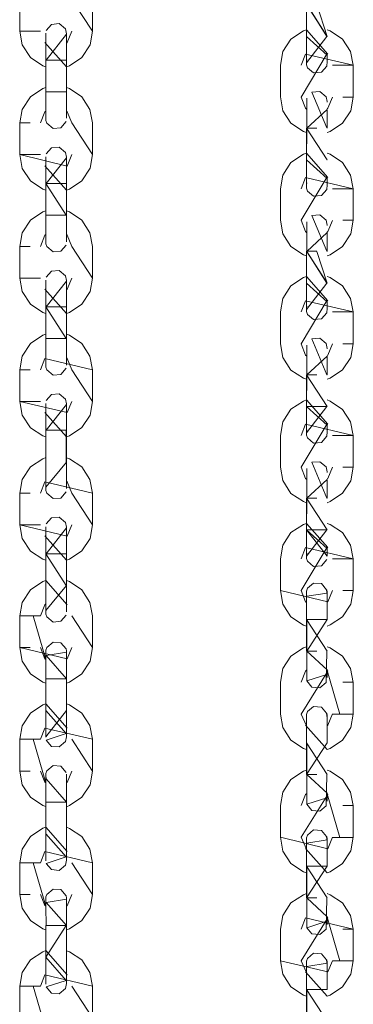
# Model space of a CAD drawing. Units: centimetres. Extents: x -241 to 447, y -254 to 537.
# Drawn here: x 104 to 114, y 439 to 467 of the extents above; entities that cross this region are included whole.
import ezdxf

# ---------------------------------------------------------------- set-up
doc = ezdxf.new("R2010")
doc.units = ezdxf.units.CM
doc.layers.add('Ebene 01', color=7, linetype='Continuous', true_color=0x000000)

msp = doc.modelspace()

# ---------------------------------------------------------------- linework, layer by layer
at = {"layer": 'Ebene 01', "color": 7, "lineweight": 0}
for p, q in [((104.937, 466.78), (104.937, 466.794)), ((104.937, 466.794), (104.937, 466.78)), ((104.937, 463.277), (104.937, 463.292)), ((104.937, 463.292), (104.937, 463.277)), ((112.916, 463.205), (112.902, 463.205)), ((112.902, 463.205), (112.916, 463.205)), ((112.482, 461.625), (112.708, 461.639)), ((112.708, 461.639), (112.881, 461.491)), ((112.899, 460.609), (112.482, 461.625)), ((112.881, 461.491), (112.916, 461.353)), ((112.916, 461.353), (112.916, 461.339)), ((112.899, 460.609), (112.916, 460.609)), ((112.916, 460.609), (112.899, 460.609)), ((104.937, 459.781), (104.937, 459.795)), ((104.937, 459.795), (104.937, 459.781)), ((104.937, 456.282), (104.937, 456.293)), ((104.937, 456.293), (104.937, 456.282)), ((112.916, 455.461), (112.916, 455.457)), ((112.916, 455.457), (112.916, 455.461)), ((104.937, 452.784), (104.937, 452.794)), ((104.937, 452.794), (104.937, 452.784)), ((112.899, 449.266), (112.881, 448.381)), ((112.899, 449.266), (112.916, 449.266)), ((112.916, 449.266), (112.899, 449.266)), ((112.338, 448.423), (112.899, 448.606)), ((112.482, 448.247), (112.338, 448.423)), ((112.708, 448.232), (112.482, 448.247)), ((112.881, 448.381), (112.708, 448.232)), ((105.529, 445.736), (105.526, 445.775)), ((105.526, 445.775), (105.529, 445.736)), ((112.899, 445.768), (112.881, 444.882)), ((112.899, 445.768), (112.916, 445.768)), ((112.916, 445.768), (112.899, 445.768)), ((112.338, 444.924), (112.899, 445.108)), ((112.482, 444.748), (112.338, 444.924)), ((112.881, 444.882), (112.708, 444.734)), ((112.708, 444.734), (112.482, 444.748)), ((112.899, 442.267), (112.881, 441.382)), ((112.899, 442.267), (112.916, 442.267)), ((112.916, 442.267), (112.899, 442.267)), ((112.338, 441.424), (112.899, 441.608)), ((112.482, 441.248), (112.338, 441.424)), ((112.881, 441.382), (112.708, 441.23)), ((112.708, 441.23), (112.482, 441.248))]:
    msp.add_line(p, q, dxfattribs=at)
for points in [[(104.792, 466.85), (104.584, 466.85), (104.199, 466.85), (104.199, 467.75), (104.492, 467.75)], [(104.2, 467.749), (104.2, 466.85), (104.792, 466.85)], [(106.267, 467.749), (106.267, 466.85), (105.674, 467.749)], [(112.337, 466.049), (112.323, 465.996), (112.323, 465.957), (112.901, 466.705), (112.337, 467.605), (112.916, 466.705), (112.619, 467.605)], [(112.323, 466.705), (112.323, 467.605), (112.916, 466.705)], [(104.951, 466.874), (105.099, 467.043), (105.321, 467.068), (105.494, 466.916), (105.529, 466.779), (105.529, 466.765), (104.947, 466.027), (105.529, 466.027)], [(104.937, 465.846), (104.852, 465.874), (104.503, 466.107), (104.27, 466.463), (104.2, 466.851)], [(106.267, 466.85), (106.193, 466.466), (105.963, 466.109), (105.61, 465.873), (105.529, 465.845), (104.916, 466.533), (104.937, 466.515)], [(104.937, 466.027), (104.937, 466.559), (104.937, 466.778)], [(105.529, 466.514), (105.543, 466.532), (105.674, 466.849)], [(105.529, 466.78), (105.529, 466.561), (105.529, 466.028), (105.529, 465.132), (105.529, 464.599), (105.529, 464.416), (105.529, 464.381)], [(111.586, 465.887), (111.656, 466.272), (111.886, 466.628), (112.239, 466.864), (112.323, 466.892), (112.93, 466.201), (112.916, 466.219), (112.175, 464.984), (112.302, 464.666), (112.337, 464.635)], [(112.916, 466.891), (112.997, 466.863), (113.35, 466.63), (113.576, 466.274), (113.653, 465.886), (112.302, 466.203), (112.175, 465.886)], [(104.937, 465.133), (104.937, 466.025)], [(111.586, 464.985), (111.586, 465.888)], [(113.653, 464.985), (113.653, 465.888), (113.061, 465.888)], [(113.061, 465.887), (113.269, 465.887), (113.653, 465.887), (113.653, 464.984), (113.357, 464.984)], [(104.2, 464.251), (104.27, 464.635), (104.503, 464.992), (104.852, 465.224), (104.941, 465.256)], [(104.937, 465.133), (104.951, 465.133), (105.516, 465.133)], [(105.516, 465.133), (105.53, 465.133), (104.937, 465.133), (104.937, 464.417), (104.937, 464.381)], [(105.516, 464.289), (105.364, 464.116), (105.145, 464.091), (104.972, 464.243), (104.944, 464.32), (104.937, 464.359), (104.937, 464.38), (104.937, 464.416), (104.937, 464.599), (104.937, 465.132)], [(105.529, 465.255), (105.61, 465.227), (105.963, 464.99), (106.189, 464.634), (106.267, 464.249)], [(112.916, 464.108), (112.902, 464.108), (112.482, 465.12), (112.708, 465.141), (112.881, 464.99), (112.916, 464.855), (112.916, 464.841)], [(112.327, 463.977), (112.239, 464.008), (111.886, 464.245), (111.656, 464.598), (111.586, 464.986)], [(112.337, 464.95), (112.337, 464.103), (112.916, 464.636), (112.916, 464.103)], [(113.653, 464.985), (113.579, 464.597), (113.35, 464.244), (112.997, 464.011), (112.916, 463.976)], [(112.916, 464.652), (112.93, 464.666), (113.061, 464.984)], [(104.937, 464.587), (104.916, 464.569), (104.792, 464.252)], [(105.674, 464.251), (105.543, 464.568), (105.529, 464.582)], [(104.792, 463.352), (104.584, 463.352), (104.199, 463.352), (104.199, 464.251), (104.492, 464.251)], [(104.2, 464.251), (104.2, 463.351), (104.792, 463.351)], [(106.267, 464.251), (106.267, 463.351), (105.674, 464.251)], [(112.323, 463.205), (112.323, 464.105), (112.916, 463.205)], [(112.62, 464.104), (112.323, 464.104)], [(112.337, 462.547), (112.323, 462.494), (112.323, 462.463), (112.323, 463.207), (112.33, 463.207), (112.337, 464.103)], [(104.937, 462.344), (104.852, 462.372), (104.503, 462.605), (104.27, 462.961), (104.2, 463.353), (105.544, 463.028), (105.674, 463.353)], [(106.267, 463.352), (106.193, 462.964), (105.963, 462.607), (105.61, 462.371), (105.529, 462.343), (104.916, 463.031), (104.937, 463.013)], [(104.951, 463.372), (105.099, 463.548), (105.321, 463.566), (105.494, 463.414), (105.529, 463.277), (105.529, 463.263), (104.947, 462.532), (105.529, 462.532)], [(111.586, 462.385), (111.656, 462.77), (111.886, 463.126), (112.239, 463.363), (112.323, 463.394), (112.93, 462.703), (112.916, 462.72), (112.175, 461.489), (112.302, 461.168), (112.337, 461.136)], [(112.916, 463.393), (112.997, 463.361), (113.35, 463.128), (113.576, 462.772), (113.653, 462.384), (112.302, 462.705), (112.175, 462.384)], [(104.937, 462.53), (104.937, 463.059), (104.937, 463.278)], [(105.529, 463.277), (105.529, 463.059), (105.529, 462.53), (105.529, 461.63), (105.529, 461.101), (105.529, 460.917), (105.529, 460.882)], [(105.529, 461.631), (105.515, 461.631), (104.937, 462.534)], [(104.937, 461.631), (104.937, 462.53)], [(111.586, 461.488), (111.586, 462.384)], [(113.061, 462.385), (113.269, 462.385), (113.653, 462.385), (113.653, 461.489), (113.357, 461.489)], [(113.653, 461.488), (113.653, 462.384), (113.061, 462.384)], [(104.2, 460.749), (104.27, 461.137), (104.503, 461.49), (104.852, 461.726), (104.937, 461.758)], [(105.529, 461.756), (105.61, 461.725), (105.963, 461.492), (106.189, 461.135), (106.267, 460.747)], [(105.516, 461.631), (105.53, 461.631), (104.937, 461.631), (104.937, 460.922), (104.937, 460.883)], [(105.516, 460.787), (105.364, 460.614), (105.145, 460.596), (104.972, 460.744), (104.944, 460.822), (104.937, 460.861), (104.937, 460.882), (104.937, 460.917), (104.937, 461.1), (104.937, 461.63)], [(112.323, 460.48), (112.239, 460.512), (111.886, 460.745), (111.656, 461.101), (111.586, 461.489)], [(112.337, 461.448), (112.337, 460.608), (112.916, 461.138), (112.916, 460.608)], [(113.653, 461.488), (113.579, 461.103), (113.35, 460.747), (112.997, 460.511), (112.916, 460.479)], [(112.916, 461.155), (112.93, 461.169), (113.061, 461.487)], [(104.937, 461.088), (104.916, 461.067), (104.792, 460.749)], [(105.674, 460.749), (105.543, 461.066), (105.529, 461.087)], [(104.792, 459.85), (104.584, 459.85), (104.199, 459.85), (104.199, 460.749), (104.492, 460.749)], [(104.2, 460.749), (104.2, 459.849), (104.792, 459.849)], [(106.267, 460.749), (106.267, 459.849), (105.674, 460.749)], [(112.323, 459.707), (112.323, 460.61), (112.916, 459.707)], [(112.62, 460.609), (112.323, 460.609)], [(112.337, 459.049), (112.323, 458.996), (112.323, 458.957), (112.901, 459.708), (112.337, 460.608), (112.916, 459.708), (112.619, 460.608)], [(104.951, 459.874), (105.099, 460.046), (105.321, 460.068), (105.494, 459.916), (105.529, 459.782), (105.529, 459.764), (104.947, 459.03), (105.529, 459.03)], [(104.944, 458.842), (104.852, 458.874), (104.503, 459.11), (104.27, 459.466), (104.199, 459.851)], [(106.267, 459.85), (106.193, 459.465), (105.963, 459.109), (105.61, 458.876), (105.529, 458.844), (104.916, 459.532), (104.937, 459.514)], [(104.937, 459.028), (104.937, 459.564), (104.937, 459.779)], [(105.529, 459.517), (105.543, 459.531), (105.674, 459.849)], [(105.529, 459.781), (105.529, 459.562), (105.529, 459.029), (105.529, 458.133), (105.529, 457.601), (105.529, 457.421), (105.529, 457.378)], [(111.586, 458.888), (111.656, 459.273), (111.886, 459.629), (112.239, 459.862), (112.323, 459.89), (112.93, 459.202), (112.916, 459.22), (112.175, 457.985), (112.302, 457.668), (112.337, 457.636)], [(112.916, 459.891), (112.997, 459.863), (113.35, 459.63), (113.576, 459.273), (113.653, 458.889), (112.302, 459.203), (112.175, 458.889)], [(104.937, 458.132), (104.951, 458.132), (105.516, 458.132), (104.937, 459.032)], [(104.937, 458.132), (104.937, 459.028)], [(111.586, 457.986), (111.586, 458.889)], [(113.653, 457.986), (113.653, 458.889), (113.061, 458.889)], [(113.061, 458.888), (113.269, 458.888), (113.653, 458.888), (113.653, 457.985), (113.357, 457.985)], [(104.2, 457.25), (104.27, 457.635), (104.503, 457.991), (104.852, 458.227), (104.937, 458.256)], [(105.529, 458.255), (105.61, 458.226), (105.963, 457.994), (106.189, 457.637), (106.267, 457.249), (104.916, 457.57), (104.792, 457.249)], [(105.516, 457.29), (105.364, 457.113), (105.145, 457.096), (104.972, 457.244), (104.944, 457.321), (104.937, 457.364), (104.937, 457.378), (104.937, 457.42), (104.937, 457.6), (104.937, 458.133)], [(105.516, 458.132), (105.53, 458.132), (104.937, 458.132), (104.937, 457.42), (104.937, 457.388)], [(112.916, 457.107), (112.902, 457.107), (112.482, 458.123), (112.708, 458.141), (112.881, 457.993), (112.916, 457.855), (112.916, 457.841)], [(112.323, 456.978), (112.239, 457.01), (111.886, 457.242), (111.656, 457.599), (111.586, 457.987)], [(112.337, 457.949), (112.337, 457.106), (112.916, 457.635), (112.916, 457.106)], [(113.653, 457.986), (113.579, 457.601), (113.35, 457.245), (112.997, 457.009), (112.916, 456.98)], [(112.916, 457.653), (112.93, 457.667), (113.061, 457.985)], [(105.674, 457.25), (105.543, 457.568), (105.529, 457.585)], [(104.792, 456.351), (104.584, 456.351), (104.199, 456.351), (104.199, 457.251), (104.492, 457.251)], [(104.2, 457.25), (104.2, 456.351), (104.792, 456.351)], [(106.267, 457.25), (106.267, 456.351), (105.674, 457.25)], [(112.323, 456.208), (112.323, 457.108), (112.916, 456.208)], [(112.62, 457.107), (112.323, 457.107)], [(112.337, 455.547), (112.323, 455.494), (112.323, 455.458), (112.901, 456.206), (112.33, 456.206), (112.337, 457.106)], [(104.937, 455.345), (104.852, 455.377), (104.503, 455.606), (104.27, 455.962), (104.2, 456.35), (105.544, 456.033), (105.674, 456.35)], [(106.267, 456.351), (106.193, 455.963), (105.963, 455.607), (105.61, 455.377), (105.529, 455.346), (104.916, 456.033), (104.937, 456.012)], [(104.951, 456.374), (105.099, 456.546), (105.321, 456.564), (105.494, 456.416), (105.529, 456.282), (105.529, 456.264), (104.947, 455.534), (105.529, 455.534), (105.515, 455.534), (105.515, 454.631)], [(111.586, 455.386), (111.656, 455.775), (111.886, 456.127), (112.239, 456.36), (112.323, 456.395), (112.93, 455.704), (112.916, 455.718), (112.175, 454.487), (112.302, 454.169), (112.337, 454.138)], [(112.916, 456.394), (112.997, 456.362), (113.35, 456.126), (113.576, 455.773), (113.653, 455.385), (112.302, 455.706), (112.175, 455.385)], [(104.937, 455.533), (104.937, 456.062), (104.937, 456.281)], [(105.529, 456.282), (105.529, 456.063), (105.529, 455.534), (105.529, 454.631), (105.529, 454.102), (105.529, 453.919), (105.529, 453.883)], [(104.937, 454.63), (104.937, 455.533)], [(111.586, 454.487), (111.586, 455.387)], [(113.653, 454.487), (113.653, 455.387), (113.061, 455.387)], [(113.061, 455.386), (113.269, 455.386), (113.653, 455.386), (113.653, 454.487), (113.357, 454.487)], [(104.2, 453.748), (104.27, 454.136), (104.503, 454.493), (104.852, 454.725), (104.941, 454.761)], [(105.529, 454.756), (105.61, 454.724), (105.963, 454.495), (106.189, 454.139), (106.267, 453.747), (104.916, 454.072), (104.792, 453.747)], [(105.516, 453.788), (105.364, 453.611), (105.145, 453.594), (104.972, 453.745), (104.944, 453.823), (104.937, 453.862), (104.937, 453.883), (104.937, 453.918), (104.937, 454.102), (104.937, 454.631)], [(105.516, 454.63), (105.53, 454.63), (104.937, 453.921), (104.937, 453.882)], [(112.323, 453.479), (112.239, 453.511), (111.886, 453.744), (111.656, 454.104), (111.586, 454.488)], [(112.337, 454.449), (112.337, 453.606), (112.916, 454.139), (112.916, 453.606)], [(112.916, 453.605), (112.902, 453.605), (112.482, 454.625), (112.708, 454.639), (112.881, 454.494), (112.916, 454.357), (112.916, 454.339)], [(112.916, 454.151), (112.93, 454.169), (113.061, 454.487)], [(113.653, 454.487), (113.579, 454.103), (113.35, 453.746), (112.997, 453.51), (112.916, 453.478)], [(105.674, 453.748), (105.543, 454.069), (105.529, 454.087)], [(104.792, 452.851), (104.584, 452.851), (104.199, 452.851), (104.199, 453.747), (104.492, 453.747)], [(104.2, 453.748), (104.2, 452.852), (104.792, 452.852)], [(106.267, 453.748), (106.267, 452.852), (105.674, 453.748)], [(112.337, 452.05), (112.323, 451.997), (112.323, 451.958), (112.901, 452.706), (112.33, 452.706), (112.337, 453.606)], [(112.323, 452.706), (112.323, 453.606), (112.916, 452.706)], [(112.899, 451.864), (112.75, 451.687), (112.528, 451.67), (112.355, 451.821), (112.331, 451.899), (112.324, 451.938), (112.324, 451.959), (112.324, 451.994), (112.324, 452.178), (112.324, 452.707), (112.324, 453.606), (112.62, 453.606)], [(104.951, 452.875), (105.099, 453.048), (105.321, 453.066), (105.494, 452.917), (105.529, 452.783), (105.529, 452.766), (104.947, 452.032), (105.529, 452.032), (105.515, 452.032)], [(104.937, 451.846), (104.852, 451.875), (104.503, 452.107), (104.27, 452.464), (104.2, 452.852), (105.544, 452.534), (105.674, 452.852)], [(106.267, 452.851), (106.193, 452.466), (105.963, 452.11), (105.61, 451.873), (105.529, 451.845), (104.916, 452.537), (104.937, 452.516)], [(104.937, 452.031), (104.937, 452.564), (104.937, 452.782)], [(105.529, 452.784), (105.529, 452.565), (105.529, 452.032), (105.529, 451.129), (105.529, 450.6), (105.529, 450.416), (105.529, 450.381)], [(111.586, 451.888), (111.656, 452.272), (111.886, 452.629), (112.239, 452.865), (112.323, 452.893), (112.93, 452.205), (112.916, 452.22), (112.175, 450.985), (112.302, 450.664), (112.323, 450.646)], [(112.916, 452.892), (112.997, 452.864), (113.35, 452.631), (113.576, 452.275), (113.653, 451.887), (112.302, 452.208), (112.175, 451.887)], [(104.937, 451.13), (104.937, 452.029)], [(105.529, 451.13), (105.515, 451.13), (104.937, 452.029)], [(111.586, 450.983), (111.586, 451.887)], [(113.061, 451.888), (113.269, 451.888), (113.653, 451.888), (113.653, 450.985), (113.357, 450.985)], [(113.653, 450.983), (113.653, 451.887), (113.061, 451.887)], [(104.2, 450.267), (104.27, 450.651), (104.503, 451.008), (104.852, 451.241), (104.937, 451.276), (105.544, 450.584), (105.53, 450.602)], [(105.516, 450.288), (105.364, 450.115), (105.145, 450.094), (104.972, 450.242), (104.944, 450.319), (104.937, 450.362), (104.937, 450.383), (104.937, 450.418), (104.937, 450.598), (104.937, 451.131)], [(105.516, 451.13), (105.53, 451.13), (104.937, 450.417), (104.937, 450.378)], [(105.529, 451.271), (105.61, 451.243), (105.963, 451.007), (106.189, 450.65), (106.267, 450.266)], [(112.323, 450.165), (112.323, 450.698), (112.323, 450.878), (112.323, 450.913), (112.323, 450.934), (112.33, 450.973), (112.355, 451.051), (112.528, 451.199), (112.75, 451.185), (112.898, 451.008), (112.916, 450.878), (112.916, 450.698), (112.916, 450.165)], [(112.323, 449.976), (112.239, 450.008), (111.886, 450.244), (111.656, 450.6), (111.586, 450.985), (112.93, 450.664), (113.061, 450.985)], [(112.899, 451.008), (112.909, 450.951), (112.916, 450.916), (112.338, 450.824)], [(113.653, 450.983), (113.579, 450.599), (113.35, 450.243), (112.997, 450.01), (112.916, 449.978)], [(104.94, 450.606), (104.916, 450.585), (104.792, 450.268)], [(104.792, 449.368), (104.916, 449.05), (104.937, 449.033), (104.584, 450.267), (104.199, 450.267), (104.199, 449.368), (104.492, 449.368)], [(104.2, 449.368), (104.2, 450.267), (104.792, 450.267)], [(106.267, 450.267), (106.267, 449.367), (105.674, 450.267)], [(112.323, 449.266), (112.323, 450.166), (112.916, 449.266)], [(112.916, 450.165), (112.902, 450.165), (112.334, 450.165), (112.337, 449.266), (112.62, 449.266)], [(112.337, 449.266), (112.916, 450.166)], [(104.937, 448.36), (104.852, 448.392), (104.503, 448.625), (104.27, 448.981), (104.2, 449.369), (105.544, 449.048), (105.674, 449.369)], [(104.937, 449.235), (104.937, 449.256), (104.944, 449.295), (104.972, 449.373), (105.145, 449.521), (105.364, 449.503), (105.516, 449.33)], [(106.267, 449.368), (106.193, 448.98), (105.963, 448.627), (105.61, 448.39), (105.529, 448.359)], [(111.586, 448.384), (111.656, 448.772), (111.886, 449.125), (112.239, 449.361), (112.323, 449.393)], [(112.916, 449.392), (112.997, 449.36), (113.35, 449.127), (113.576, 448.774), (113.653, 448.383)], [(105.516, 449.33), (105.526, 449.273), (105.53, 449.235), (104.951, 449.143), (105.53, 448.487), (104.937, 448.487)], [(104.937, 448.486), (104.937, 449.018), (104.937, 449.202), (104.937, 449.234)], [(105.529, 449.235), (105.529, 449.2), (105.529, 449.016), (105.529, 448.487)], [(112.337, 448.424), (112.337, 449.267), (112.916, 448.738), (112.916, 448.519)], [(112.337, 448.734), (112.302, 448.702), (112.175, 448.384)], [(113.653, 447.485), (113.579, 447.1), (113.35, 446.744), (112.997, 446.511), (112.916, 446.483), (112.302, 447.167), (112.323, 447.146), (112.175, 447.485), (112.93, 448.702), (112.916, 448.72), (113.269, 447.485), (113.653, 447.485), (113.653, 448.384), (113.357, 448.384)], [(104.937, 448.486), (104.951, 448.486), (105.516, 448.486)], [(105.529, 448.486), (105.529, 447.586)], [(111.586, 447.485), (111.586, 448.384)], [(113.653, 448.384), (113.653, 447.485), (113.061, 447.485)], [(104.2, 446.768), (104.27, 447.153), (104.503, 447.509), (104.852, 447.746), (104.941, 447.777), (105.544, 447.086), (105.53, 447.1)], [(105.529, 447.773), (105.61, 447.745), (105.963, 447.512), (106.189, 447.155), (106.267, 446.767), (104.916, 447.088), (104.792, 446.767)], [(112.323, 446.667), (112.323, 447.199), (112.323, 447.376), (112.323, 447.415), (112.323, 447.432), (112.33, 447.471), (112.355, 447.552), (112.528, 447.7), (112.75, 447.683), (112.898, 447.51), (112.916, 447.376), (112.916, 447.199), (112.916, 446.667), (112.323, 445.767)], [(105.529, 446.839), (105.494, 446.701), (105.321, 446.55), (105.099, 446.567), (104.951, 446.744), (105.515, 446.931), (104.944, 447.587), (104.937, 446.825), (104.937, 446.835), (105.529, 447.587), (105.515, 447.587)], [(105.529, 447.586), (105.529, 447.061), (105.529, 446.839)], [(112.327, 446.479), (112.239, 446.511), (111.886, 446.744), (111.656, 447.1), (111.586, 447.485)], [(112.916, 447.154), (112.93, 447.168), (113.061, 447.486)], [(104.792, 445.866), (104.916, 445.548), (104.937, 445.534), (104.584, 446.769), (104.199, 446.769), (104.199, 445.866), (104.492, 445.866)], [(104.2, 445.866), (104.2, 446.769), (104.792, 446.769)], [(106.267, 446.768), (106.267, 445.865), (105.674, 446.768)], [(112.323, 445.768), (112.323, 446.667), (112.916, 445.768)], [(112.323, 446.663), (112.334, 446.663), (112.337, 445.767), (112.62, 445.767)], [(104.937, 444.987), (104.937, 445.52), (104.937, 445.7), (104.937, 445.735), (104.937, 445.753), (104.944, 445.795), (104.972, 445.873), (105.145, 446.024), (105.364, 446.003), (105.516, 445.83)], [(104.937, 444.858), (104.852, 444.89), (104.503, 445.126), (104.27, 445.479), (104.2, 445.867)], [(104.937, 445.73), (104.951, 445.642), (105.53, 444.985), (104.937, 444.985)], [(106.267, 445.866), (106.193, 445.478), (105.963, 445.125), (105.61, 444.892), (105.529, 444.857)], [(105.529, 445.533), (105.543, 445.547), (105.674, 445.865)], [(105.529, 445.736), (105.529, 445.698), (105.529, 445.518), (105.529, 444.989)], [(111.586, 443.988), (111.586, 444.888), (111.656, 445.272), (111.886, 445.629), (112.239, 445.861), (112.323, 445.89)], [(112.337, 444.925), (112.337, 445.768), (112.916, 445.236), (112.916, 445.017)], [(112.916, 445.89), (112.997, 445.862), (113.35, 445.629), (113.576, 445.273), (113.653, 444.888)], [(112.337, 445.233), (112.302, 445.205), (112.175, 444.888)], [(113.653, 443.988), (113.579, 443.6), (113.35, 443.244), (112.997, 443.007), (112.916, 442.979), (112.302, 443.667), (112.323, 443.649), (112.175, 443.988), (112.93, 445.205), (112.916, 445.219), (113.269, 443.985), (113.653, 443.988), (113.653, 444.888), (113.357, 444.888)], [(104.937, 443.337), (104.937, 443.556), (104.937, 444.088), (104.937, 444.988), (105.516, 444.984)], [(105.529, 444.987), (105.529, 444.091)], [(113.653, 444.887), (113.653, 443.984), (113.061, 443.984)], [(104.2, 443.266), (104.27, 443.651), (104.503, 444.007), (104.852, 444.244), (104.941, 444.275), (105.544, 443.584), (105.53, 443.601)], [(105.529, 444.271), (105.61, 444.242), (105.963, 444.01), (106.189, 443.653), (106.267, 443.265), (104.916, 443.586), (104.792, 443.265)], [(105.529, 443.337), (105.494, 443.199), (105.321, 443.051), (105.099, 443.072), (104.951, 443.245), (105.515, 443.432), (104.944, 444.088), (104.937, 443.323), (104.937, 443.333)], [(105.529, 444.09), (105.529, 443.557), (105.529, 443.338)], [(112.323, 443.168), (112.323, 443.697), (112.323, 443.884), (112.323, 443.913), (112.323, 443.934), (112.33, 443.976), (112.355, 444.05), (112.528, 444.202), (112.75, 444.184), (112.898, 444.008), (112.916, 443.884), (112.916, 443.697), (112.916, 443.168), (112.323, 442.269)], [(112.323, 442.981), (112.239, 443.009), (111.886, 443.242), (111.656, 443.598), (111.586, 443.99), (112.93, 443.665), (113.061, 443.99)], [(112.899, 444.009), (112.909, 443.956), (112.916, 443.914), (112.338, 443.822)], [(104.792, 442.367), (104.916, 442.05), (104.937, 442.032), (104.584, 443.267), (104.199, 443.267), (104.199, 442.367), (104.492, 442.367)], [(104.2, 442.367), (104.2, 443.267), (104.792, 443.267)], [(106.267, 443.266), (106.267, 442.367), (105.674, 443.266)], [(112.323, 442.267), (112.323, 443.167), (112.916, 442.267)], [(112.916, 443.165), (112.902, 443.165), (112.334, 443.165), (112.337, 442.269), (112.62, 442.269)], [(104.937, 441.487), (104.951, 441.487), (104.937, 442.016), (104.937, 442.199), (104.937, 442.235), (104.937, 442.256), (104.944, 442.295), (104.972, 442.369), (105.145, 442.521), (105.364, 442.506), (105.516, 442.33)], [(111.586, 440.486), (111.586, 441.386), (111.656, 441.774), (111.886, 442.126), (112.239, 442.359), (112.327, 442.398)], [(112.916, 442.393), (112.997, 442.361), (113.35, 442.125), (113.576, 441.772), (113.653, 441.384), (112.302, 441.705), (112.175, 441.384)], [(104.937, 441.361), (104.852, 441.393), (104.503, 441.626), (104.27, 441.979), (104.2, 442.367)], [(105.516, 442.329), (105.526, 442.276), (105.53, 442.234), (104.951, 442.142), (105.53, 441.486), (104.937, 441.486)], [(106.267, 442.367), (106.193, 441.979), (105.963, 441.626), (105.61, 441.393), (105.529, 441.365)], [(105.529, 442.031), (105.543, 442.049), (105.674, 442.366)], [(105.529, 442.234), (105.529, 442.199), (105.529, 442.016), (105.529, 441.49)], [(112.337, 441.423), (112.337, 442.267), (112.916, 441.737), (112.916, 441.519)], [(113.653, 440.486), (113.579, 440.102), (113.35, 439.745), (112.997, 439.509), (112.916, 439.481), (112.302, 440.172), (112.323, 440.151), (112.175, 440.486), (112.93, 441.703), (112.916, 441.724), (113.269, 440.486), (113.653, 440.486), (113.653, 441.386), (113.357, 441.386)], [(104.937, 439.838), (104.937, 440.057), (104.937, 440.586), (104.937, 441.489), (105.516, 441.486), (104.937, 440.586)], [(105.529, 441.49), (105.529, 440.587)], [(113.653, 441.385), (113.653, 440.486), (113.061, 440.486)], [(104.2, 439.77), (104.27, 440.154), (104.503, 440.51), (104.852, 440.743), (104.937, 440.775), (105.544, 440.087), (105.53, 440.101)], [(105.529, 440.772), (105.61, 440.744), (105.963, 440.511), (106.189, 440.155), (106.267, 439.77), (104.916, 440.088), (104.792, 439.77)], [(105.529, 439.838), (105.494, 439.701), (105.321, 439.553), (105.099, 439.57), (104.951, 439.743), (105.515, 439.93), (104.944, 440.586), (104.937, 439.824), (104.937, 439.835)], [(105.529, 440.588), (105.529, 440.058), (105.529, 439.84)], [(112.323, 439.482), (112.239, 439.51), (111.886, 439.743), (111.656, 440.103), (111.586, 440.487), (112.93, 440.17), (113.061, 440.487)], [(112.899, 440.51), (112.909, 440.457), (112.916, 440.415), (112.338, 440.32)], [(104.792, 438.867), (104.916, 438.549), (104.937, 438.535), (104.584, 439.77), (104.199, 439.77), (104.199, 438.867), (104.492, 438.867)], [(104.2, 438.867), (104.2, 439.77), (104.792, 439.77)], [(106.267, 439.77), (106.267, 438.866), (105.674, 439.77)], [(112.323, 438.769), (112.323, 439.668), (112.916, 438.769)], [(112.916, 439.668), (112.902, 439.668), (112.334, 439.668), (112.337, 438.768), (112.62, 438.768)]]:
    msp.add_lwpolyline(points, dxfattribs=at)
for points in [[(112.899, 465.863), (112.75, 465.687), (112.528, 465.669), (112.355, 465.817), (112.331, 465.898), (112.324, 465.937), (112.324, 465.955), (112.324, 465.994), (112.324, 466.177), (112.324, 466.706), (112.916, 466.177), (112.916, 465.994)], [(112.899, 462.364), (112.75, 462.192), (112.528, 462.174), (112.355, 462.319), (112.331, 462.396), (112.324, 462.435), (112.324, 462.456), (112.324, 462.491), (112.324, 462.675), (112.324, 463.204), (112.916, 462.675), (112.916, 462.491)], [(112.899, 458.862), (112.75, 458.69), (112.528, 458.672), (112.355, 458.817), (112.331, 458.898), (112.324, 458.937), (112.324, 458.958), (112.324, 458.993), (112.324, 459.176), (112.324, 459.706), (112.916, 459.176), (112.916, 458.993)], [(112.899, 455.366), (112.75, 455.189), (112.528, 455.172), (112.355, 455.32), (112.331, 455.397), (112.324, 455.436), (112.324, 455.461), (112.324, 455.493), (112.324, 455.676), (112.324, 456.209), (112.916, 455.676), (112.916, 455.493)], [(112.916, 451.959), (112.324, 452.707), (112.916, 452.178), (112.916, 451.994)], [(112.323, 450.166), (112.337, 449.266), (112.323, 449.266)], [(112.899, 447.511), (112.909, 447.454), (112.916, 447.415)], [(112.916, 439.668), (112.323, 439.668), (112.323, 440.197), (112.323, 440.381), (112.323, 440.416), (112.323, 440.433), (112.33, 440.476), (112.355, 440.553), (112.528, 440.702), (112.75, 440.684), (112.898, 440.511), (112.916, 440.381), (112.916, 440.197)]]:
    msp.add_lwpolyline(points, close=True, dxfattribs=at)
for points in [[(104.937, 446.839, 0), (104.937, 447.058, 0), (104.937, 447.587, 0), (104.937, 448.486, 0), (104.937, 447.587, 0)], [(112.337, 443.165, 0), (112.323, 443.165, 0), (112.916, 443.165, 0)]]:
    msp.add_polyline3d(points, dxfattribs=at)

doc.saveas('drawing.dxf')
